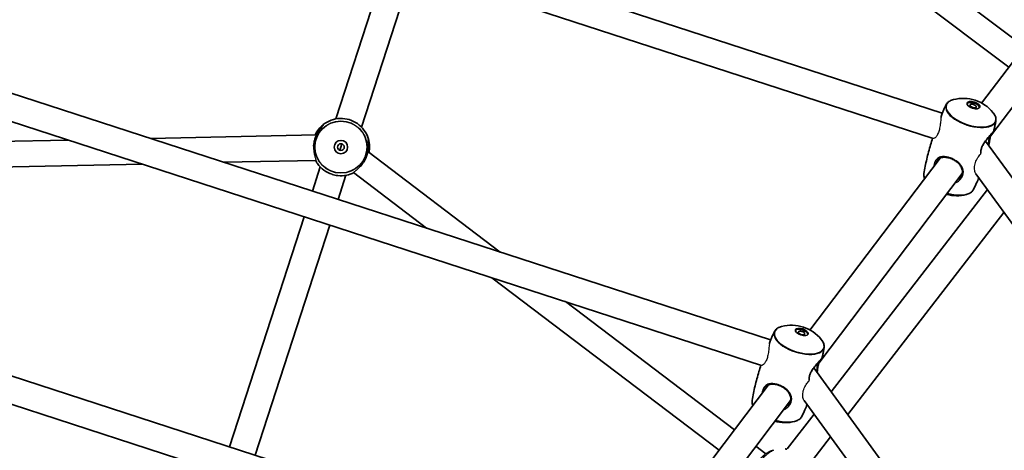
# Model space of a CAD drawing. Units: millimetres. Extents: x -3876 to 4174, y -3920 to 4130.
# Drawn here: x 279 to 863, y 912 to 1168 of the extents above; entities that cross this region are included whole.
import ezdxf

# ---------------------------------------------------------------- set-up
doc = ezdxf.new("R2010")
doc.units = ezdxf.units.MM
doc.layers.add('Widoczne (ISO)', color=7, linetype='Continuous', lineweight=35)
doc.layers.add('Widoczne wąskie (ISO)', color=7, linetype='Continuous', lineweight=25)

msp = doc.modelspace()

# ---------------------------------------------------------------- linework, layer by layer
at = {"layer": 'Widoczne (ISO)'}
for p, q in [((606.3, 1334.77), (865.81, 1139.7)), ((826.21, 1112.42), (192.37, 1318.36)), ((650.67, 1320.35), (874.95, 1151.77)), ((820.88, 1097.33), (187.81, 1303.02)), ((926.85, 1220.32), (849.61, 1118.31)), ((939.96, 1211.13), (854.87, 1098.75)), ((496.74, 1202.65), (466.3, 1108.98)), ((511.95, 1197.7), (481.52, 1104.03)), ((724.29, 977.81), (195.7, 1149.56)), ((718.96, 962.72), (191.14, 1134.22)), ((356.17, 1097.42), (454.8, 1099.49)), ((181.7, 1093.76), (307.54, 1096.4)), ((469.27, 1092.24), (469.89, 1094.14)), ((1308.21, 467.76), (851.88, 1095.85)), ((468.66, 1090.34), (469.27, 1092.24)), ((485.24, 1089.6), (563.82, 1029.95)), ((182, 1078.65), (351.23, 1082.2)), ((399.86, 1083.22), (454.44, 1084.37)), ((824.93, 1085.71), (747.69, 983.7)), ((457.03, 1080.44), (452.39, 1066.16)), ((472.25, 1075.5), (467.6, 1061.21)), ((476.65, 1077.15), (520.13, 1044.15)), ((838.04, 1076.52), (752.95, 964.14)), ((1288.02, 468.33), (846.18, 1076.47)), ((760.31, 947), (853.05, 1067.01)), ((770.11, 933.51), (862.85, 1053.53)), ((447.44, 1050.94), (403.09, 914.45)), ((462.66, 1046), (418.31, 909.51)), ((558.88, 1014.73), (693.7, 912.39)), ((602.57, 1000.54), (702.82, 924.43)), ((622.37, 843.2), (199.04, 980.75)), ((617.04, 828.11), (194.48, 965.41)), ((1148.7, 412.43), (749.96, 961.24)), ((723.01, 951.11), (645.78, 849.1)), ((736.12, 941.92), (651.03, 829.53)), ((1128.51, 413), (744.26, 941.86)), ((734.18, 913.19), (750.12, 933.81)), ((746.84, 903.41), (759.91, 920.32)), ((715.56, 914.76), (721.42, 910.31))]:
    msp.add_line(p, q, dxfattribs=at)
for centre, radius in [((148.5, 105), 4025), ((469.27, 1092.24), 4), ((469.27, 1092.24), 2)]:
    msp.add_circle(centre, radius, dxfattribs=at)
for centre, start, end in [((838.56, 1098.12), 39.52027, 104.47973), ((834.75, 1086.4), 254.7637, 284.47973), ((736.64, 963.51), 39.52027, 104.47973), ((732.83, 951.79), 254.7637, 284.47973)]:
    msp.add_arc(centre, 23.02, start, end, dxfattribs=at)
for centre, major_axis in [((844.75, 1117.15), (-3.8, 1.24)), ((844.57, 1116.61), (-1.9, 0.62)), ((742.83, 982.55), (-3.8, 1.24)), ((742.65, 982), (-1.9, 0.62))]:
    msp.add_ellipse(centre, major_axis=major_axis, ratio=0.469472, dxfattribs=at)
for centre in [(844.57, 1116.61), (742.65, 982)]:
    msp.add_ellipse(centre, major_axis=(-3.8, 1.24), ratio=0.469472, start_param=3.294961, end_param=6.129817, dxfattribs=at)
for points, knots in [([(826.29, 1112.61), (826.44, 1112.94), (826.58, 1113.27), (826.88, 1113.93), (827.03, 1114.26), (827.34, 1114.91), (827.49, 1115.24), (827.79, 1115.89), (827.95, 1116.21), (828.26, 1116.86), (828.41, 1117.18), (828.57, 1117.5)], [6.17128385, 6.17128385, 6.17128385, 6.17128385, 6.17462582, 6.17462582, 6.17796779, 6.17796779, 6.18130976, 6.18130976, 6.18465173, 6.18465173, 6.1879937, 6.1879937, 6.1879937, 6.1879937]), ([(828.57, 1117.5), (828.71, 1117.78), (828.88, 1118.04), (829.28, 1118.54), (829.51, 1118.77), (830.03, 1119.19), (830.32, 1119.39), (830.95, 1119.74), (831.29, 1119.9), (832.01, 1120.18), (832.4, 1120.3), (832.8, 1120.41)], [6.1879937, 6.1879937, 6.1879937, 6.1879937, 6.3018338, 6.3018338, 6.4156739, 6.4156739, 6.529514, 6.529514, 6.6433541, 6.6433541, 6.7571942, 6.7571942, 6.7571942, 6.7571942]), ([(826.29, 1112.61), (826.15, 1112.31), (826.03, 1111.98), (825.8, 1111.25), (825.7, 1110.86), (825.59, 1110.41), (825.58, 1110.37), (825.57, 1110.33)], [-5.2753057, -5.2753057, -5.2753057, -5.2753057, -5.1378993, -5.1378993, -4.9981475, -4.9981475, -4.9844724, -4.9844724, -4.9844724, -4.9844724]), ([(856.32, 1112.77), (856.58, 1112.44), (856.82, 1112.12), (857.24, 1111.46), (857.43, 1111.14), (857.73, 1110.48), (857.84, 1110.15), (858.02, 1109.51), (858.07, 1109.18), (858.1, 1108.55), (858.09, 1108.23), (858.03, 1107.93)], [2.3446978, 2.3446978, 2.3446978, 2.3446978, 2.4585379, 2.4585379, 2.572378, 2.572378, 2.6862181, 2.6862181, 2.8000582, 2.8000582, 2.9138984, 2.9138984, 2.9138984, 2.9138984]), ([(458.7, 1105.15), (458.7, 1105.15), (458.68, 1105.12), (458.61, 1105.04), (458.56, 1104.98), (458.42, 1104.81), (458.32, 1104.7), (458.08, 1104.41), (457.93, 1104.24), (457.58, 1103.82), (457.38, 1103.58), (456.94, 1103.02), (456.71, 1102.71), (456.24, 1102.03), (456, 1101.67), (455.53, 1100.9), (455.31, 1100.5), (454.89, 1099.67), (454.69, 1099.25), (454.33, 1098.4), (454.16, 1097.97), (453.86, 1097.11), (453.73, 1096.67), (453.5, 1095.8), (453.4, 1095.36), (453.23, 1094.48), (453.16, 1094.04), (453.08, 1093.38), (453.05, 1093.14), (453.03, 1092.91)], [-1.232649, -1.232649, -1.232649, -1.232649, -1.158575, -1.158575, -1.076598, -1.076598, -0.970344, -0.970344, -0.847424, -0.847424, -0.712207, -0.712207, -0.569851, -0.569851, -0.427081, -0.427081, -0.288976, -0.288976, -0.15693, -0.15693, -0.029595, -0.029595, 0.095611, 0.095611, 0.221573, 0.221573, 0.350965, 0.350965, 0.42226, 0.42226, 0.42226, 0.42226]), ([(453.89, 1099.47), (454.43, 1100.63), (455.1, 1101.72), (457.01, 1104.15), (458.36, 1105.4), (461.38, 1107.4), (463.05, 1108.16), (466.55, 1109.12), (468.38, 1109.31), (472, 1109.12), (473.79, 1108.73), (477.17, 1107.4), (478.75, 1106.47), (481.54, 1104.15), (482.74, 1102.76), (484.66, 1099.69), (485.37, 1097.99), (486.22, 1094.47), (486.36, 1092.64), (486.16, 1090.23), (486.08, 1089.64), (485.97, 1089.05)], [3.26694, 3.26694, 3.26694, 3.26694, 3.491992, 3.491992, 3.811992, 3.811992, 4.131992, 4.131992, 4.451992, 4.451992, 4.771992, 4.771992, 5.091992, 5.091992, 5.411992, 5.411992, 5.731992, 5.731992, 6.051992, 6.051992, 6.15784, 6.15784, 6.15784, 6.15784]), ([(858.03, 1107.93), (857.97, 1107.55), (857.9, 1107.17), (857.76, 1106.41), (857.69, 1106.03), (857.54, 1105.27), (857.47, 1104.89), (857.32, 1104.14), (857.24, 1103.76), (857.09, 1103), (857.01, 1102.62), (856.92, 1102.24)], [2.91389835, 2.91389835, 2.91389835, 2.91389835, 2.91748925, 2.91748925, 2.92108014, 2.92108014, 2.92467103, 2.92467103, 2.92826192, 2.92826192, 2.93185282, 2.93185282, 2.93185282, 2.93185282]), ([(849.14, 1088.6), (849.12, 1088.81), (849.11, 1089.03), (849.12, 1089.58), (849.14, 1089.92), (849.25, 1090.59), (849.32, 1090.92), (849.51, 1091.59), (849.62, 1091.92), (849.89, 1092.59), (850.05, 1092.92), (850.4, 1093.61), (850.6, 1093.96), (851.05, 1094.67), (851.29, 1095.04), (851.82, 1095.78), (852.11, 1096.16), (852.7, 1096.91), (853.01, 1097.28), (853.62, 1098.01), (853.92, 1098.35), (854.49, 1099.01), (854.75, 1099.31), (855.24, 1099.88), (855.46, 1100.14), (855.86, 1100.62), (856.04, 1100.83), (856.34, 1101.23), (856.47, 1101.4), (856.66, 1101.69), (856.74, 1101.8), (856.85, 1102.02), (856.9, 1102.11), (856.92, 1102.24)], [-1.663877, -1.663877, -1.663877, -1.663877, -1.57302, -1.57302, -1.44664, -1.44664, -1.329531, -1.329531, -1.216869, -1.216869, -1.103461, -1.103461, -0.984687, -0.984687, -0.857205, -0.857205, -0.720216, -0.720216, -0.576916, -0.576916, -0.433341, -0.433341, -0.294375, -0.294375, -0.161196, -0.161196, -0.031847, -0.031847, 0.098047, 0.098047, 0.207786, 0.207786, 0.317524, 0.317524, 0.317524, 0.317524]), ([(855.31, 1099.96), (855.21, 1099.72), (855.11, 1099.46), (854.91, 1098.89), (854.82, 1098.58), (854.64, 1097.92), (854.56, 1097.57), (854.41, 1096.85), (854.34, 1096.47), (854.21, 1095.66), (854.15, 1095.23), (854.03, 1094.33), (853.98, 1093.86), (853.91, 1093.28), (853.9, 1093.18), (853.89, 1093.08)], [-4.3282474, -4.3282474, -4.3282474, -4.3282474, -4.2195311, -4.2195311, -4.105814, -4.105814, -3.9931858, -3.9931858, -3.8767779, -3.8767779, -3.7522568, -3.7522568, -3.6168461, -3.6168461, -3.5878155, -3.5878155, -3.5878155, -3.5878155]), ([(482.81, 1083.24), (483.03, 1083.61), (483.25, 1084), (483.66, 1084.8), (483.86, 1085.22), (484.22, 1086.07), (484.39, 1086.5), (484.68, 1087.37), (484.82, 1087.81), (485.05, 1088.68), (485.15, 1089.12), (485.32, 1090), (485.39, 1090.44), (485.49, 1091.31), (485.53, 1091.74), (485.58, 1092.59), (485.59, 1093), (485.59, 1093.79), (485.57, 1094.16), (485.54, 1094.83), (485.52, 1095.13), (485.48, 1095.63), (485.46, 1095.84), (485.43, 1096.16), (485.42, 1096.29), (485.42, 1096.43), (485.42, 1096.47), (485.42, 1096.47)], [-0.422258, -0.422258, -0.422258, -0.422258, -0.288974, -0.288974, -0.156928, -0.156928, -0.029593, -0.029593, 0.095613, 0.095613, 0.221575, 0.221575, 0.350967, 0.350967, 0.485725, 0.485725, 0.626143, 0.626143, 0.769527, 0.769527, 0.909696, 0.909696, 1.039376, 1.039376, 1.152498, 1.152498, 1.232644, 1.232644, 1.232644, 1.232644]), ([(815.28, 1076.59), (815.53, 1078.01), (815.8, 1079.43), (816.38, 1082.27), (816.69, 1083.7), (817.36, 1086.55), (817.72, 1087.97), (818.47, 1090.81), (818.87, 1092.22), (819.66, 1094.91), (820.06, 1096.19), (820.47, 1097.46)], [6.05549101, 6.05549101, 6.05549101, 6.05549101, 6.06895933, 6.06895933, 6.08242764, 6.08242764, 6.09589596, 6.09589596, 6.10936428, 6.10936428, 6.12157936, 6.12157936, 6.12157936, 6.12157936]), ([(464, 1076.08), (462.28, 1076.64), (460.64, 1077.48), (457.72, 1079.63), (456.44, 1080.94), (454.95, 1083.04), (454.56, 1083.69), (454.21, 1084.36)], [1.5719915, 1.5719915, 1.5719915, 1.5719915, 1.8919915, 1.8919915, 2.2119915, 2.2119915, 2.345921, 2.345921, 2.345921, 2.345921]), ([(823.29, 1084.38), (823.49, 1084.63), (823.7, 1084.85), (824.18, 1085.27), (824.45, 1085.46), (825.06, 1085.79), (825.4, 1085.92), (826.1, 1086.11), (826.47, 1086.18), (827.22, 1086.24), (827.61, 1086.24), (828.37, 1086.19), (828.76, 1086.14), (829.52, 1086), (829.9, 1085.91), (830.65, 1085.69), (831.02, 1085.57), (831.75, 1085.28), (832.11, 1085.12), (832.83, 1084.76), (833.18, 1084.57), (833.87, 1084.15), (834.21, 1083.92), (834.87, 1083.43), (835.19, 1083.17), (835.81, 1082.61), (836.11, 1082.31), (836.66, 1081.68), (836.91, 1081.34), (837.37, 1080.65), (837.56, 1080.29), (837.87, 1079.55), (837.99, 1079.18), (838.15, 1078.44), (838.19, 1078.07), (838.18, 1077.36), (838.15, 1077.01), (838.01, 1076.35), (837.91, 1076.03), (837.68, 1075.46), (837.56, 1075.2), (837.27, 1074.71), (837.11, 1074.46), (836.93, 1074.23)], [-1.115087, -1.115087, -1.115087, -1.115087, -0.982197, -0.982197, -0.834228, -0.834228, -0.679065, -0.679065, -0.529818, -0.529818, -0.390816, -0.390816, -0.261162, -0.261162, -0.138658, -0.138658, -0.020678, -0.020678, 0.09558, 0.09558, 0.212903, 0.212903, 0.333921, 0.333921, 0.460884, 0.460884, 0.59525, 0.59525, 0.736948, 0.736948, 0.883662, 0.883662, 1.030644, 1.030644, 1.171596, 1.171596, 1.301776, 1.301776, 1.422218, 1.422218, 1.519499, 1.519499, 1.616779, 1.616779, 1.616779, 1.616779]), ([(476.83, 1077.01), (475.55, 1076.37), (474.18, 1075.9), (471.01, 1075.23), (469.17, 1075.14), (466.24, 1075.47), (465.12, 1075.71), (464.04, 1076.06)], [7.0788593, 7.0788593, 7.0788593, 7.0788593, 7.3319915, 7.3319915, 7.6519915, 7.6519915, 7.8527864, 7.8527864, 7.8527864, 7.8527864]), ([(815.78, 1073.62), (815.76, 1073.65), (815.75, 1073.67), (815.59, 1074.03), (815.47, 1074.36), (815.3, 1075.01), (815.24, 1075.33), (815.21, 1075.97), (815.22, 1076.28), (815.28, 1076.59)], [5.7040704, 5.7040704, 5.7040704, 5.7040704, 5.7139707, 5.7139707, 5.8278108, 5.8278108, 5.9416509, 5.9416509, 6.055491, 6.055491, 6.055491, 6.055491]), ([(847.95, 1074.03), (847.51, 1073), (847.06, 1071.96), (845.99, 1069.62), (845.37, 1068.31), (844.74, 1067.01)], [3.02251837, 3.02251837, 3.02251837, 3.02251837, 3.03292658, 3.03292658, 3.04640104, 3.04640104, 3.04640104, 3.04640104]), ([(844.74, 1067.01), (844.6, 1066.73), (844.43, 1066.47), (844.03, 1065.98), (843.8, 1065.75), (843.28, 1065.32), (842.99, 1065.13), (842.36, 1064.77), (842.02, 1064.62), (841.3, 1064.33), (840.91, 1064.21), (840.51, 1064.11)], [3.046401, 3.046401, 3.046401, 3.046401, 3.1602412, 3.1602412, 3.2740813, 3.2740813, 3.3879214, 3.3879214, 3.5017615, 3.5017615, 3.6156016, 3.6156016, 3.6156016, 3.6156016]), ([(724.37, 978.01), (724.52, 978.34), (724.67, 978.67), (724.96, 979.32), (725.11, 979.65), (725.42, 980.3), (725.57, 980.63), (725.87, 981.28), (726.03, 981.6), (726.34, 982.25), (726.49, 982.57), (726.65, 982.89)], [6.17128385, 6.17128385, 6.17128385, 6.17128385, 6.17462582, 6.17462582, 6.17796779, 6.17796779, 6.18130976, 6.18130976, 6.18465173, 6.18465173, 6.1879937, 6.1879937, 6.1879937, 6.1879937]), ([(726.65, 982.89), (726.79, 983.17), (726.96, 983.43), (727.36, 983.93), (727.59, 984.16), (728.11, 984.58), (728.4, 984.78), (729.03, 985.13), (729.37, 985.29), (730.09, 985.57), (730.48, 985.69), (730.88, 985.8)], [6.1879937, 6.1879937, 6.1879937, 6.1879937, 6.3018338, 6.3018338, 6.4156739, 6.4156739, 6.529514, 6.529514, 6.6433541, 6.6433541, 6.7571942, 6.7571942, 6.7571942, 6.7571942]), ([(724.37, 978.01), (724.24, 977.7), (724.11, 977.37), (723.88, 976.65), (723.78, 976.26), (723.67, 975.8), (723.66, 975.76), (723.65, 975.72)], [-5.2753057, -5.2753057, -5.2753057, -5.2753057, -5.1378993, -5.1378993, -4.9981475, -4.9981475, -4.9839321, -4.9839321, -4.9839321, -4.9839321]), ([(754.4, 978.16), (754.67, 977.84), (754.9, 977.51), (755.32, 976.86), (755.51, 976.53), (755.81, 975.87), (755.92, 975.55), (756.1, 974.9), (756.15, 974.58), (756.18, 973.94), (756.17, 973.62), (756.11, 973.32)], [2.3446978, 2.3446978, 2.3446978, 2.3446978, 2.4585379, 2.4585379, 2.572378, 2.572378, 2.6862181, 2.6862181, 2.8000582, 2.8000582, 2.9138984, 2.9138984, 2.9138984, 2.9138984]), ([(756.11, 973.32), (756.05, 972.94), (755.98, 972.56), (755.84, 971.8), (755.77, 971.43), (755.62, 970.67), (755.55, 970.29), (755.4, 969.53), (755.32, 969.15), (755.17, 968.39), (755.09, 968.01), (755, 967.63)], [2.91389835, 2.91389835, 2.91389835, 2.91389835, 2.91748925, 2.91748925, 2.92108014, 2.92108014, 2.92467103, 2.92467103, 2.92826192, 2.92826192, 2.93185282, 2.93185282, 2.93185282, 2.93185282]), ([(747.22, 953.99), (747.2, 954.2), (747.19, 954.42), (747.2, 954.97), (747.22, 955.31), (747.33, 955.98), (747.4, 956.31), (747.59, 956.98), (747.7, 957.31), (747.97, 957.98), (748.13, 958.32), (748.48, 959), (748.68, 959.35), (749.13, 960.07), (749.37, 960.43), (749.9, 961.18), (750.19, 961.55), (750.78, 962.3), (751.09, 962.68), (751.7, 963.4), (752, 963.75), (752.57, 964.4), (752.83, 964.71), (753.32, 965.27), (753.54, 965.53), (753.94, 966.01), (754.12, 966.23), (754.42, 966.62), (754.55, 966.8), (754.74, 967.08), (754.82, 967.2), (754.93, 967.41), (754.98, 967.5), (755, 967.63)], [-1.664151, -1.664151, -1.664151, -1.664151, -1.57302, -1.57302, -1.44664, -1.44664, -1.329531, -1.329531, -1.216869, -1.216869, -1.103461, -1.103461, -0.984687, -0.984687, -0.857205, -0.857205, -0.720216, -0.720216, -0.576916, -0.576916, -0.433341, -0.433341, -0.294375, -0.294375, -0.161196, -0.161196, -0.031847, -0.031847, 0.098047, 0.098047, 0.207786, 0.207786, 0.317524, 0.317524, 0.317524, 0.317524]), ([(753.39, 965.35), (753.29, 965.11), (753.19, 964.85), (752.99, 964.28), (752.9, 963.97), (752.72, 963.31), (752.64, 962.97), (752.49, 962.24), (752.42, 961.86), (752.29, 961.05), (752.23, 960.62), (752.11, 959.72), (752.06, 959.25), (751.99, 958.68), (751.98, 958.58), (751.97, 958.47)], [-4.3282474, -4.3282474, -4.3282474, -4.3282474, -4.2195311, -4.2195311, -4.105814, -4.105814, -3.9931858, -3.9931858, -3.8767779, -3.8767779, -3.7522568, -3.7522568, -3.6168461, -3.6168461, -3.5878155, -3.5878155, -3.5878155, -3.5878155]), ([(713.36, 941.98), (713.61, 943.4), (713.88, 944.82), (714.46, 947.67), (714.77, 949.09), (715.44, 951.94), (715.8, 953.36), (716.55, 956.2), (716.95, 957.61), (717.74, 960.31), (718.14, 961.58), (718.55, 962.85)], [6.05549101, 6.05549101, 6.05549101, 6.05549101, 6.06895933, 6.06895933, 6.08242764, 6.08242764, 6.09589596, 6.09589596, 6.10936428, 6.10936428, 6.12157936, 6.12157936, 6.12157936, 6.12157936]), ([(721.37, 949.77), (721.57, 950.02), (721.78, 950.25), (722.26, 950.67), (722.53, 950.86), (723.14, 951.18), (723.48, 951.31), (724.18, 951.5), (724.55, 951.57), (725.3, 951.63), (725.69, 951.63), (726.45, 951.59), (726.84, 951.54), (727.6, 951.4), (727.98, 951.3), (728.73, 951.09), (729.1, 950.96), (729.83, 950.67), (730.19, 950.51), (730.91, 950.16), (731.26, 949.96), (731.95, 949.54), (732.29, 949.31), (732.95, 948.83), (733.27, 948.56), (733.89, 948), (734.19, 947.7), (734.74, 947.07), (734.99, 946.74), (735.45, 946.04), (735.64, 945.68), (735.95, 944.95), (736.07, 944.57), (736.23, 943.83), (736.27, 943.46), (736.26, 942.75), (736.23, 942.41), (736.09, 941.74), (735.99, 941.42), (735.76, 940.85), (735.64, 940.6), (735.35, 940.1), (735.19, 939.86), (735.01, 939.62)], [-1.115087, -1.115087, -1.115087, -1.115087, -0.982197, -0.982197, -0.834228, -0.834228, -0.679065, -0.679065, -0.529818, -0.529818, -0.390816, -0.390816, -0.261162, -0.261162, -0.138658, -0.138658, -0.020678, -0.020678, 0.09558, 0.09558, 0.212903, 0.212903, 0.333921, 0.333921, 0.460884, 0.460884, 0.59525, 0.59525, 0.736948, 0.736948, 0.883662, 0.883662, 1.030644, 1.030644, 1.171596, 1.171596, 1.301776, 1.301776, 1.422218, 1.422218, 1.519499, 1.519499, 1.616779, 1.616779, 1.616779, 1.616779]), ([(713.86, 939.01), (713.84, 939.04), (713.83, 939.07), (713.67, 939.42), (713.55, 939.75), (713.38, 940.4), (713.32, 940.72), (713.29, 941.36), (713.3, 941.67), (713.36, 941.98)], [5.7040704, 5.7040704, 5.7040704, 5.7040704, 5.7139707, 5.7139707, 5.8278108, 5.8278108, 5.9416509, 5.9416509, 6.055491, 6.055491, 6.055491, 6.055491]), ([(746.03, 939.43), (745.59, 938.39), (745.14, 937.36), (744.07, 935.01), (743.45, 933.7), (742.82, 932.41)], [3.02251837, 3.02251837, 3.02251837, 3.02251837, 3.03292658, 3.03292658, 3.04640104, 3.04640104, 3.04640104, 3.04640104]), ([(742.82, 932.41), (742.68, 932.13), (742.51, 931.86), (742.11, 931.37), (741.88, 931.14), (741.36, 930.71), (741.07, 930.52), (740.44, 930.17), (740.1, 930.01), (739.38, 929.73), (738.99, 929.6), (738.59, 929.5)], [3.046401, 3.046401, 3.046401, 3.046401, 3.1602412, 3.1602412, 3.2740813, 3.2740813, 3.3879214, 3.3879214, 3.5017615, 3.5017615, 3.6156016, 3.6156016, 3.6156016, 3.6156016]), ([(732.95, 913.25), (732.95, 913.25), (732.98, 913.23), (733.08, 913.2), (733.16, 913.18), (733.37, 913.12), (733.51, 913.08), (733.78, 913.01), (733.89, 912.98), (734, 912.95)], [-3.9523101, -3.9523101, -3.9523101, -3.9523101, -3.8782605, -3.8782605, -3.7963116, -3.7963116, -3.6900878, -3.6900878, -3.62779, -3.62779, -3.62779, -3.62779])]:
    msp.add_open_spline(points, degree=3, knots=knots, dxfattribs=at)
for points in [[(464.02, 1076.07), (464.01, 1076.07), (464.01, 1076.07), (464, 1076.08)], [(464.04, 1076.06), (464.03, 1076.07), (464.03, 1076.07), (464.02, 1076.07)]]:
    msp.add_open_spline(points, degree=3, dxfattribs=at)
at = {"layer": 'Widoczne wąskie (ISO)'}
for radius in [15.52, 15.36]:
    msp.add_circle((469.27, 1092.24), radius, dxfattribs=at)
for centre, major_axis, ratio, start_param, end_param in [((843.24, 1112.52), (14.61, -4.75), 0.469472, 2.506141, 6.918637), ((843.15, 1112.25), (-14.76, 4.8), 0.469472, 6.216934, 9.491029), ((855.9, 1101.47), (0.399, -0.302), 0.871466, 0, 0.387343), ((454.38, 1097.08), (-0.476, 0.155), 0.00001, 6.195385, 6.289175), ((484.16, 1087.4), (0.476, -0.155), 0.00001, 6.281219, 6.374993), ((831.77, 1085.8), (-0.19, -0.462), 0.141927, 5.206527, 6.283185), ((830.16, 1072.26), (-14.76, 4.8), 0.469472, 0.066251, 0.435735), ((830.07, 1072), (14.61, -4.75), 0.469472, 4.799908, 5.647733), ((830.16, 1072.26), (14.76, -4.8), 0.469472, 4.80349, 6.216934), ((741.32, 977.91), (14.61, -4.75), 0.469472, 2.506141, 6.918637), ((741.23, 977.65), (-14.76, 4.8), 0.469472, 6.216934, 9.491029), ((753.98, 966.87), (0.399, -0.302), 0.871466, 0, 0.387343), ((729.85, 951.2), (-0.19, -0.462), 0.141927, 5.206527, 6.283185), ((728.24, 937.65), (-14.76, 4.8), 0.469472, 0.066251, 0.435735), ((728.15, 937.39), (14.61, -4.75), 0.469472, 4.799908, 5.647733), ((728.24, 937.65), (14.76, -4.8), 0.469472, 4.80349, 6.216934)]:
    msp.add_ellipse(centre, major_axis=major_axis, ratio=ratio, start_param=start_param, end_param=end_param, dxfattribs=at)
for points, knots in [([(825.52, 1110.05), (825.69, 1110.86), (825.89, 1111.6), (826.18, 1112.35), (826.23, 1112.49), (826.29, 1112.61)], [4.948597, 4.948597, 4.948597, 4.948597, 5.2146784, 5.2146784, 5.2753057, 5.2753057, 5.2753057, 5.2753057]), ([(453.91, 1097.23), (454.18, 1098.05), (454.5, 1098.86), (455.52, 1100.98), (456.3, 1102.17), (457.64, 1103.93), (458.22, 1104.56), (458.73, 1105.16), (458.84, 1105.3), (458.85, 1105.41), (458.76, 1105.38), (458.21, 1105.05), (457.49, 1104.49), (456.08, 1102.98), (455.43, 1102.17), (454.5, 1100.67), (454.18, 1100.08), (453.89, 1099.47)], [0, 0, 0, 0, 0.237768, 0.237768, 0.672099, 0.672099, 1.070416, 1.070416, 1.296893, 1.296893, 1.52337, 1.52337, 1.985741, 1.985741, 2.332444, 2.332444, 2.523934, 2.523934, 2.523934, 2.523934]), ([(825.52, 1110.05), (825.46, 1109.64), (825.4, 1109.18), (825.25, 1107.79), (825.16, 1106.78), (824.9, 1104.73), (824.74, 1103.7), (824.28, 1101.81), (824.01, 1100.98), (823.32, 1099.48), (822.92, 1098.85), (822.14, 1097.92), (821.76, 1097.6), (821.22, 1097.32), (821.02, 1097.28), (820.88, 1097.33)], [-2.30055, -2.30055, -2.30055, -2.30055, -2.128009, -2.128009, -1.809613, -1.809613, -1.499395, -1.499395, -1.212671, -1.212671, -0.910932, -0.910932, -0.615704, -0.615704, -0.394604, -0.394604, -0.394604, -0.394604]), ([(454.47, 1099.48), (454.7, 1099.92), (454.94, 1100.34), (455.67, 1101.48), (456.19, 1102.13), (456.69, 1102.67)], [-2.4855211, -2.4855211, -2.4855211, -2.4855211, -2.3324439, -2.3324439, -2.0365619, -2.0365619, -2.0365619, -2.0365619]), ([(856.37, 1101.32), (856.11, 1100.99), (855.77, 1100.57), (854.61, 1099.23), (853.65, 1098.17), (851.81, 1095.94), (850.93, 1094.77), (849.87, 1092.86), (849.55, 1092.15), (849.11, 1090.76), (848.98, 1090.07), (848.91, 1088.95), (848.93, 1088.5), (849, 1088.08)], [0, 0, 0, 0, 0.237768, 0.237768, 0.672099, 0.672099, 1.070416, 1.070416, 1.296893, 1.296893, 1.52337, 1.52337, 1.693224, 1.693224, 1.693224, 1.693224]), ([(856.92, 1102.24), (856.91, 1102.2), (856.89, 1102.14), (856.78, 1101.9), (856.61, 1101.65), (856.37, 1101.32)], [5.124251, 5.124251, 5.124251, 5.124251, 5.2146784, 5.2146784, 5.4417749, 5.4417749, 5.4417749, 5.4417749]), ([(453.03, 1092.83), (453.08, 1093.48), (453.17, 1094.16), (453.45, 1095.64), (453.65, 1096.44), (453.91, 1097.23)], [5.0130201, 5.0130201, 5.0130201, 5.0130201, 5.2146784, 5.2146784, 5.4417749, 5.4417749, 5.4417749, 5.4417749]), ([(485.97, 1089.05), (486.2, 1090.26), (486.28, 1091.43), (486.24, 1093.55), (486.11, 1094.49), (485.8, 1095.98), (485.61, 1096.5), (485.47, 1096.73), (485.44, 1096.75), (485.38, 1096.65), (485.42, 1096.25), (485.53, 1094.96), (485.59, 1094.11), (485.57, 1092.08), (485.48, 1090.88), (485.1, 1088.84), (484.89, 1088.03), (484.64, 1087.25)], [2.917833, 2.917833, 2.917833, 2.917833, 3.26546, 3.26546, 3.626376, 3.626376, 4.007828, 4.007828, 4.142263, 4.142263, 4.507496, 4.507496, 4.851324, 4.851324, 5.214678, 5.214678, 5.441775, 5.441775, 5.441775, 5.441775]), ([(485.59, 1093.28), (485.63, 1092.94), (485.66, 1092.57), (485.71, 1091.33), (485.66, 1090.38), (485.51, 1089.4)], [-3.405207, -3.405207, -3.405207, -3.405207, -3.2654597, -3.2654597, -2.9562452, -2.9562452, -2.9562452, -2.9562452]), ([(854.26, 1098.75), (854.23, 1098.66), (854.2, 1098.56), (854.07, 1098.1), (853.98, 1097.71), (853.66, 1096.2), (853.52, 1094.97), (853.4, 1093.76)], [-4.1760507, -4.1760507, -4.1760507, -4.1760507, -4.1411743, -4.1411743, -4.0080149, -4.0080149, -3.6438675, -3.6438675, -3.6438675, -3.6438675]), ([(453.03, 1092.83), (453.02, 1092.52), (453.02, 1092.21), (453.03, 1091.9), (453.05, 1091.02), (453.12, 1090.16), (453.37, 1088.51), (453.53, 1087.73), (453.9, 1086.29), (454.11, 1085.67), (454.39, 1084.77), (454.48, 1084.49), (454.46, 1084.38), (454.45, 1084.37), (454.44, 1084.37)], [4.86101, 4.86101, 4.86101, 4.86101, 4.954863, 4.954863, 4.954863, 5.217138, 5.217138, 5.492118, 5.492118, 5.80516, 5.80516, 6.115799, 6.115799, 6.188756, 6.188756, 6.188756, 6.188756]), ([(484.64, 1087.25), (484.37, 1086.42), (484.04, 1085.62), (483.39, 1084.26), (483.08, 1083.7), (482.76, 1083.17)], [0, 0, 0, 0, 0.2376401, 0.2376401, 0.4287524, 0.4287524, 0.4287524, 0.4287524]), ([(846.18, 1076.47), (846.05, 1076.65), (845.94, 1076.85), (845.51, 1077.82), (845.33, 1078.85), (845.37, 1080.97), (845.54, 1082.04), (845.91, 1083.12), (846.23, 1084.08), (846.7, 1085.05), (847.82, 1086.73), (848.38, 1087.42), (849, 1088.08)], [-0.984313, -0.984313, -0.984313, -0.984313, -0.84625, -0.84625, -0.387117, -0.387117, 0, 0, 0, 0.342606, 0.342606, 0.615008, 0.615008, 0.615008, 0.615008]), ([(849, 1088.08), (849.04, 1088.12), (849.07, 1088.18), (849.12, 1088.29), (849.14, 1088.36), (849.15, 1088.48), (849.15, 1088.54), (849.14, 1088.6)], [-0.12786974, -0.12786974, -0.12786974, -0.12786974, -0.10920042, -0.10920042, -0.08886203, -0.08886203, -0.07211487, -0.07211487, -0.07211487, -0.07211487]), ([(476.65, 1077.15), (476.63, 1077.17), (476.64, 1077.19), (476.76, 1077.33), (477.01, 1077.52), (477.8, 1078.1), (478.34, 1078.49), (479.46, 1079.43), (480.01, 1079.93), (481.13, 1081.08), (481.69, 1081.72), (482.22, 1082.41), (482.4, 1082.66), (482.59, 1082.91), (482.76, 1083.17)], [3.721418, 3.721418, 3.721418, 3.721418, 3.832777, 3.832777, 4.131067, 4.131067, 4.439666, 4.439666, 4.695731, 4.695731, 4.955111, 4.955111, 4.955111, 5.049049, 5.049049, 5.049049, 5.049049]), ([(831.62, 1085.61), (831.07, 1085.84), (830.51, 1086.03), (828.24, 1086.65), (826.61, 1086.73), (824.36, 1086.14), (823.58, 1085.71), (822.25, 1084.38), (821.73, 1083.43), (821.32, 1081.82), (821.24, 1081.31), (821.21, 1080.79)], [0, 0, 0, 0, 0.165793, 0.165793, 0.684388, 0.684388, 1.034534, 1.034534, 1.41349, 1.41349, 1.570835, 1.570835, 1.570835, 1.570835]), ([(833.76, 1070.87), (834.79, 1071.3), (835.73, 1071.9), (837.37, 1073.42), (838.04, 1074.36), (838.96, 1076.78), (838.9, 1078.27), (837.97, 1080.55), (837.38, 1081.42), (835.84, 1083.08), (834.85, 1083.86), (833.08, 1084.94), (832.36, 1085.31), (831.62, 1085.61)], [3.370774, 3.370774, 3.370774, 3.370774, 3.685648, 3.685648, 4.031591, 4.031591, 4.530127, 4.530127, 4.866509, 4.866509, 5.21948, 5.21948, 5.440087, 5.440087, 5.440087, 5.440087]), ([(836.93, 1074.23), (836.68, 1073.89), (836.39, 1073.57), (835.7, 1072.91), (835.29, 1072.59), (834.85, 1072.31)], [-3.8233073, -3.8233073, -3.8233073, -3.8233073, -3.6856476, -3.6856476, -3.5254782, -3.5254782, -3.5254782, -3.5254782]), ([(723.6, 975.44), (723.77, 976.25), (723.97, 976.99), (724.26, 977.75), (724.31, 977.88), (724.37, 978.01)], [4.9479564, 4.9479564, 4.9479564, 4.9479564, 5.2146784, 5.2146784, 5.2753057, 5.2753057, 5.2753057, 5.2753057]), ([(723.6, 975.44), (723.53, 975.03), (723.48, 974.57), (723.33, 973.18), (723.24, 972.18), (722.98, 970.13), (722.82, 969.1), (722.36, 967.21), (722.09, 966.37), (721.4, 964.87), (721, 964.25), (720.22, 963.31), (719.84, 963), (719.3, 962.71), (719.1, 962.67), (718.96, 962.72)], [-2.299687, -2.299687, -2.299687, -2.299687, -2.12798, -2.12798, -1.809597, -1.809597, -1.499365, -1.499365, -1.212625, -1.212625, -0.910886, -0.910886, -0.615675, -0.615675, -0.394602, -0.394602, -0.394602, -0.394602]), ([(754.45, 966.72), (754.19, 966.38), (753.85, 965.96), (752.69, 964.62), (751.73, 963.57), (749.89, 961.33), (749.01, 960.17), (747.95, 958.25), (747.63, 957.54), (747.19, 956.15), (747.06, 955.46), (746.99, 954.34), (747.01, 953.89), (747.08, 953.47)], [0, 0, 0, 0, 0.237768, 0.237768, 0.672099, 0.672099, 1.070416, 1.070416, 1.296893, 1.296893, 1.52337, 1.52337, 1.693495, 1.693495, 1.693495, 1.693495]), ([(755, 967.63), (754.99, 967.59), (754.97, 967.53), (754.86, 967.29), (754.69, 967.04), (754.45, 966.72)], [5.124251, 5.124251, 5.124251, 5.124251, 5.2146784, 5.2146784, 5.4417749, 5.4417749, 5.4417749, 5.4417749]), ([(752.34, 964.14), (752.31, 964.05), (752.28, 963.95), (752.15, 963.49), (752.06, 963.11), (751.74, 961.59), (751.6, 960.37), (751.48, 959.15)], [-4.1760507, -4.1760507, -4.1760507, -4.1760507, -4.1411743, -4.1411743, -4.0080149, -4.0080149, -3.6438675, -3.6438675, -3.6438675, -3.6438675]), ([(744.26, 941.86), (744.14, 942.04), (744.02, 942.24), (743.6, 943.22), (743.41, 944.25), (743.45, 946.36), (743.62, 947.43), (743.99, 948.52), (744.31, 949.48), (744.78, 950.44), (745.9, 952.12), (746.47, 952.82), (747.08, 953.47)], [-0.984486, -0.984486, -0.984486, -0.984486, -0.846231, -0.846231, -0.387065, -0.387065, 0, 0, 0, 0.342661, 0.342661, 0.614719, 0.614719, 0.614719, 0.614719]), ([(747.08, 953.47), (747.12, 953.51), (747.15, 953.57), (747.2, 953.69), (747.22, 953.75), (747.23, 953.87), (747.23, 953.93), (747.22, 953.99)], [-0.12785153, -0.12785153, -0.12785153, -0.12785153, -0.10918633, -0.10918633, -0.08885321, -0.08885321, -0.07209104, -0.07209104, -0.07209104, -0.07209104]), ([(729.7, 951), (729.15, 951.23), (728.59, 951.42), (726.32, 952.05), (724.69, 952.12), (722.44, 951.53), (721.66, 951.1), (720.33, 949.77), (719.81, 948.83), (719.4, 947.21), (719.32, 946.7), (719.29, 946.18)], [0, 0, 0, 0, 0.165793, 0.165793, 0.684388, 0.684388, 1.034534, 1.034534, 1.41349, 1.41349, 1.570835, 1.570835, 1.570835, 1.570835]), ([(731.84, 936.26), (732.87, 936.69), (733.81, 937.29), (735.45, 938.81), (736.12, 939.75), (737.04, 942.18), (736.98, 943.67), (736.05, 945.94), (735.46, 946.82), (733.92, 948.48), (732.93, 949.26), (731.16, 950.33), (730.44, 950.7), (729.7, 951)], [3.370774, 3.370774, 3.370774, 3.370774, 3.685648, 3.685648, 4.031591, 4.031591, 4.530127, 4.530127, 4.866509, 4.866509, 5.21948, 5.21948, 5.440087, 5.440087, 5.440087, 5.440087]), ([(735.01, 939.62), (734.76, 939.28), (734.47, 938.96), (733.78, 938.31), (733.37, 937.99), (732.93, 937.7)], [-3.8233073, -3.8233073, -3.8233073, -3.8233073, -3.6856476, -3.6856476, -3.5254782, -3.5254782, -3.5254782, -3.5254782]), ([(718.71, 906.5), (719.24, 907.18), (719.81, 907.83), (721.49, 909.48), (722.62, 910.34), (724.48, 911.55), (725.23, 911.95), (725.92, 912.34), (726.07, 912.44), (726.12, 912.54), (726.02, 912.54), (725.39, 912.41), (724.53, 912.13), (722.7, 911.19), (721.81, 910.64), (719.86, 909.09), (718.79, 908.02), (717.51, 906.31), (717.16, 905.78), (716.22, 904.19), (715.74, 903.11), (715.07, 901.1), (714.87, 900.17), (714.67, 898.66), (714.67, 898.11), (714.73, 897.84), (714.75, 897.82), (714.84, 897.89), (714.94, 898.29), (715.27, 899.54), (715.49, 900.36), (716.19, 902.26), (716.69, 903.36), (717.74, 905.15), (718.2, 905.84), (718.71, 906.5)], [0, 0, 0, 0, 0.23764, 0.23764, 0.671518, 0.671518, 1.070622, 1.070622, 1.296254, 1.296254, 1.521887, 1.521887, 1.985068, 1.985068, 2.331323, 2.331323, 2.743719, 2.743719, 2.917546, 2.917546, 3.26546, 3.26546, 3.626376, 3.626376, 4.007828, 4.007828, 4.142263, 4.142263, 4.507496, 4.507496, 4.851324, 4.851324, 5.214678, 5.214678, 5.441775, 5.441775, 5.441775, 5.441775])]:
    msp.add_open_spline(points, degree=3, knots=knots, dxfattribs=at)
for points in [[(825.57, 1110.33), (825.55, 1110.24), (825.53, 1110.15), (825.52, 1110.05)], [(453.03, 1092.91), (453.03, 1092.89), (453.03, 1092.86), (453.03, 1092.83)], [(482.76, 1083.17), (482.78, 1083.19), (482.79, 1083.22), (482.81, 1083.24)], [(822.3, 1082.23), (822.51, 1083.07), (822.85, 1083.79), (823.29, 1084.37)], [(723.65, 975.72), (723.63, 975.63), (723.61, 975.54), (723.6, 975.44)], [(720.38, 947.62), (720.59, 948.46), (720.93, 949.18), (721.37, 949.77)]]:
    msp.add_open_spline(points, degree=3, dxfattribs=at)

doc.saveas('drawing.dxf')
